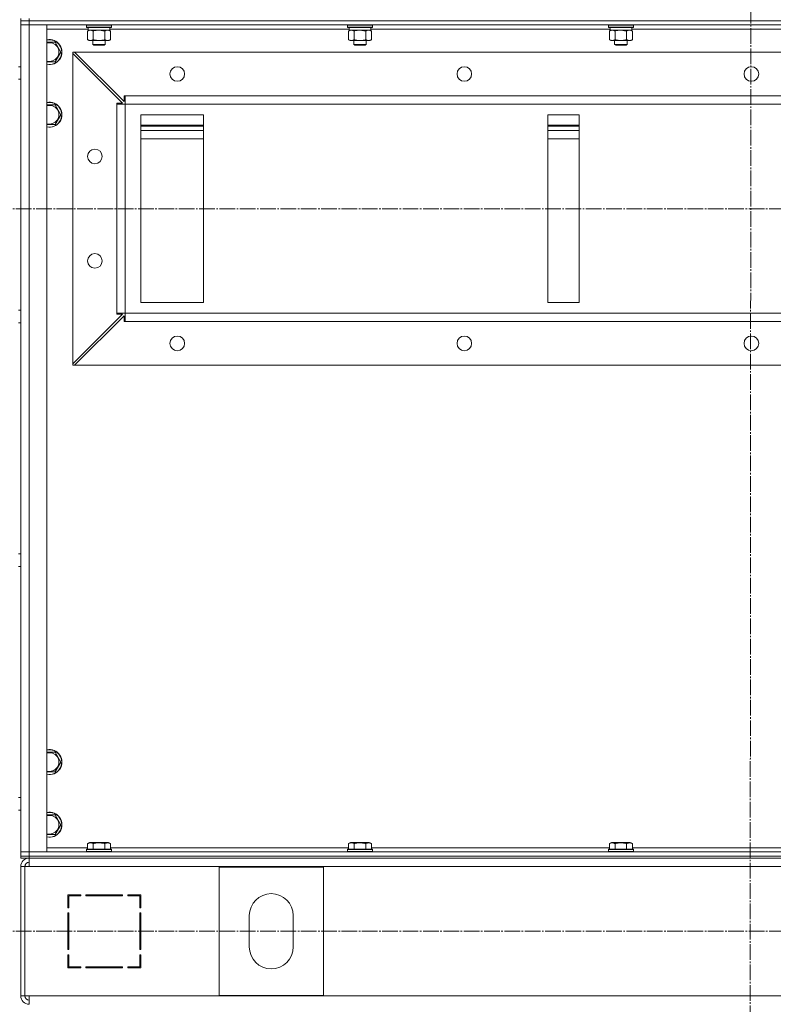
# Model space of a CAD drawing. Units: millimetres. Extents: x 0 to 21734, y -7 to 14850.
# Drawn here: x 16273 to 16995, y 10599 to 11542 of the extents above; entities that cross this region are included whole.
import ezdxf

# ---------------------------------------------------------------- set-up
doc = ezdxf.new("R2010")
doc.units = ezdxf.units.MM
doc.linetypes.add('K5LT_AXLED', pattern=[19.5, 15, -1.5, 1.5, -1.5])
doc.linetypes.add('K5LT_THIN', pattern=[0])
for name, color, linetype, true_color in [('OSI', 2, 'Continuous', 0xffff00), ('R', 1, 'Continuous', 0xff0000), ('WELDING', 7, 'Continuous', 0xffffff)]:
    doc.layers.add(name, color=color, linetype=linetype, true_color=true_color)

msp = doc.modelspace()

# ---------------------------------------------------------------- linework, layer by layer
at = {"layer": 'OSI', "color": 30, "linetype": 'K5LT_AXLED', "lineweight": 18, "true_color": 0xff8000}
for p, q in [((16973.92, 12177.06), (16971.92, 9451.98)), ((14806.85, 11360.59), (19050.92, 11360.59)), ((14806.85, 10668.59), (19075.92, 10668.59))]:
    msp.add_line(p, q, dxfattribs=at)
at = {"layer": 'R', "color": 7, "linetype": 'K5LT_THIN', "lineweight": 18}
for p, q in [((16273.92, 11540.59), (16273.92, 11542.59)), ((16281.92, 11540.59), (16281.92, 11542.59)), ((16273.92, 11536.59), (16273.92, 11540.59)), ((16273.92, 11540.59), (16273.92, 11536.59)), ((16273.92, 11540.59), (16281.92, 11540.59)), ((16281.92, 11540.59), (16273.92, 11540.59)), ((16273.92, 11536.59), (16281.92, 11536.59)), ((16273.92, 10744.59), (16273.92, 11536.59)), ((16281.92, 11536.59), (16273.92, 11536.59)), ((17665.92, 11540.59), (16281.92, 11540.59)), ((16281.92, 11540.59), (16281.92, 11536.59)), ((16281.92, 11540.59), (17665.92, 11540.59)), ((17665.92, 11536.59), (16281.92, 11536.59)), ((16281.92, 11536.59), (16298.92, 11536.59)), ((16281.92, 11536.59), (16281.92, 10744.59)), ((16298.92, 11536.59), (16298.92, 10744.59)), ((16336.92, 11536.29), (16337.09, 11536.59)), ((16336.92, 11534.39), (16336.92, 11536.29)), ((16336.92, 11536.29), (16360.92, 11536.29)), ((16336.92, 11534.39), (16337.09, 11534.09)), ((16336.92, 11534.39), (16360.92, 11534.39)), ((16337.09, 11534.09), (16360.75, 11534.09)), ((16359.42, 11531.59), (16359.42, 11534.09)), ((16360.92, 11536.29), (16360.75, 11536.59)), ((16360.92, 11534.39), (16360.75, 11534.09)), ((16360.92, 11534.39), (16360.92, 11536.29)), ((16586.92, 11536.29), (16587.09, 11536.59)), ((16586.92, 11534.39), (16586.92, 11536.29)), ((16586.92, 11536.29), (16610.92, 11536.29)), ((16586.92, 11534.39), (16587.09, 11534.09)), ((16586.92, 11534.39), (16610.92, 11534.39)), ((16587.09, 11534.09), (16610.75, 11534.09)), ((16609.42, 11531.59), (16609.42, 11534.09)), ((16610.92, 11536.29), (16610.75, 11536.59)), ((16610.92, 11534.39), (16610.75, 11534.09)), ((16610.92, 11534.39), (16610.92, 11536.29)), ((16836.92, 11536.29), (16837.09, 11536.59)), ((16836.92, 11534.39), (16836.92, 11536.29)), ((16836.92, 11536.29), (16860.92, 11536.29)), ((16836.92, 11534.39), (16837.09, 11534.09)), ((16836.92, 11534.39), (16860.92, 11534.39)), ((16837.09, 11534.09), (16860.75, 11534.09)), ((16859.42, 11531.59), (16859.42, 11534.09)), ((16860.92, 11536.29), (16860.75, 11536.59)), ((16860.92, 11534.39), (16860.75, 11534.09)), ((16860.92, 11534.39), (16860.92, 11536.29)), ((16338.54, 11532.59), (16298.92, 11532.59)), ((16337.95, 11530.74), (16339.42, 11531.59)), ((16337.95, 11522.44), (16337.95, 11530.74)), ((16338.55, 11532.71), (16338.48, 11531.59)), ((16338.65, 11531.59), (16338.48, 11531.59)), ((16338.65, 11531.59), (16359.42, 11531.59)), ((16343.44, 11522.44), (16343.44, 11530.74)), ((16354.41, 11522.44), (16354.41, 11530.74)), ((16359.89, 11530.74), (16358.42, 11531.59)), ((16588.54, 11532.59), (16359.42, 11532.59)), ((16359.89, 11522.44), (16359.89, 11530.74)), ((16587.95, 11530.74), (16589.42, 11531.59)), ((16587.95, 11522.44), (16587.95, 11530.74)), ((16588.55, 11532.71), (16588.48, 11531.59)), ((16588.65, 11531.59), (16588.48, 11531.59)), ((16588.65, 11531.59), (16609.42, 11531.59)), ((16593.44, 11522.44), (16593.44, 11530.74)), ((16604.41, 11522.44), (16604.41, 11530.74)), ((16609.89, 11530.74), (16608.42, 11531.59)), ((16838.54, 11532.59), (16609.42, 11532.59)), ((16609.89, 11522.44), (16609.89, 11530.74)), ((16837.95, 11530.74), (16839.42, 11531.59)), ((16837.95, 11522.44), (16837.95, 11530.74)), ((16838.55, 11532.71), (16838.48, 11531.59)), ((16838.65, 11531.59), (16838.48, 11531.59)), ((16838.65, 11531.59), (16859.42, 11531.59)), ((16843.44, 11522.44), (16843.44, 11530.74)), ((16854.41, 11522.44), (16854.41, 11530.74)), ((16859.89, 11530.74), (16858.42, 11531.59)), ((17088.54, 11532.59), (16859.42, 11532.59)), ((16859.89, 11522.44), (16859.89, 11530.74)), ((16298.92, 11520.09), (16306.91, 11520.09)), ((16306.91, 11520.09), (16312.39, 11510.59)), ((16337.95, 11522.44), (16339.42, 11521.59)), ((16340.69, 11521.59), (16339.42, 11521.59)), ((16348.92, 11521.59), (16340.69, 11521.59)), ((16342.92, 11521.59), (16342.92, 11517.67)), ((16354.92, 11517.67), (16342.92, 11517.67)), ((16342.92, 11517.67), (16343.92, 11517.09)), ((16353.92, 11517.09), (16343.92, 11517.09)), ((16357.15, 11521.59), (16348.92, 11521.59)), ((16354.92, 11517.67), (16353.92, 11517.09)), ((16354.92, 11521.59), (16354.92, 11517.67)), ((16358.42, 11521.59), (16357.15, 11521.59)), ((16359.89, 11522.44), (16358.42, 11521.59)), ((16587.95, 11522.44), (16589.42, 11521.59)), ((16590.69, 11521.59), (16589.42, 11521.59)), ((16598.92, 11521.59), (16590.69, 11521.59)), ((16592.92, 11521.59), (16592.92, 11517.67)), ((16604.92, 11517.67), (16592.92, 11517.67)), ((16592.92, 11517.67), (16593.92, 11517.09)), ((16603.92, 11517.09), (16593.92, 11517.09)), ((16607.15, 11521.59), (16598.92, 11521.59)), ((16604.92, 11517.67), (16603.92, 11517.09)), ((16604.92, 11521.59), (16604.92, 11517.67)), ((16608.42, 11521.59), (16607.15, 11521.59)), ((16609.89, 11522.44), (16608.42, 11521.59)), ((16837.95, 11522.44), (16839.42, 11521.59)), ((16840.69, 11521.59), (16839.42, 11521.59)), ((16848.92, 11521.59), (16840.69, 11521.59)), ((16842.92, 11521.59), (16842.92, 11517.67)), ((16854.92, 11517.67), (16842.92, 11517.67)), ((16842.92, 11517.67), (16843.92, 11517.09)), ((16853.92, 11517.09), (16843.92, 11517.09)), ((16857.15, 11521.59), (16848.92, 11521.59)), ((16854.92, 11517.67), (16853.92, 11517.09)), ((16854.92, 11521.59), (16854.92, 11517.67)), ((16858.42, 11521.59), (16857.15, 11521.59)), ((16859.89, 11522.44), (16858.42, 11521.59)), ((16312.39, 11510.59), (16306.91, 11501.09)), ((16323.92, 11510.59), (16325.42, 11510.59)), ((16323.92, 11509.09), (16323.92, 11510.59)), ((16323.92, 11212.09), (16323.92, 11509.09)), ((16371.42, 11461.59), (16323.92, 11509.09)), ((17622.42, 11510.59), (16325.42, 11510.59)), ((16325.42, 11510.59), (16372.92, 11463.09)), ((16273.92, 11496.59), (16271.92, 11496.59)), ((16306.91, 11501.09), (16298.92, 11501.09)), ((16273.92, 11484.59), (16271.92, 11484.59)), ((16372.92, 11463.09), (16372.92, 11468.59)), ((16372.92, 11468.59), (16373.92, 11468.59)), ((17573.92, 11468.59), (16373.92, 11468.59)), ((16373.92, 11460.59), (16373.92, 11468.59)), ((16298.92, 11460.09), (16306.91, 11460.09)), ((16306.91, 11460.09), (16312.39, 11450.59)), ((16365.92, 11460.59), (16365.92, 11461.59)), ((16365.92, 11461.59), (16371.42, 11461.59)), ((16365.92, 11460.59), (16373.92, 11460.59)), ((16365.92, 11260.59), (16365.92, 11460.59)), ((16373.92, 11260.59), (16373.92, 11460.59)), ((17573.92, 11460.59), (16373.92, 11460.59)), ((16312.39, 11450.59), (16306.91, 11441.09)), ((16388.92, 11450.59), (16388.92, 11270.59)), ((16448.92, 11450.59), (16388.92, 11450.59)), ((16448.92, 11270.59), (16448.92, 11450.59)), ((16808.92, 11450.59), (16778.92, 11450.59)), ((16778.92, 11450.59), (16778.92, 11270.59)), ((16808.92, 11270.59), (16808.92, 11450.59)), ((16306.91, 11441.09), (16298.92, 11441.09)), ((16448.92, 11440.59), (16388.92, 11440.59)), ((16448.92, 11439.59), (16388.92, 11439.59)), ((16808.92, 11440.59), (16778.92, 11440.59)), ((16808.92, 11439.59), (16778.92, 11439.59)), ((16388.92, 11435.59), (16448.92, 11435.59)), ((16778.92, 11435.59), (16808.92, 11435.59)), ((16273.92, 11420.59), (16273.92, 11424.59)), ((16273.92, 11420.59), (16273.92, 11263.26)), ((16448.92, 11427.59), (16388.92, 11427.59)), ((16808.92, 11427.59), (16778.92, 11427.59)), ((16388.92, 11270.59), (16448.92, 11270.59)), ((16778.92, 11270.59), (16808.92, 11270.59)), ((16273.92, 11263.26), (16271.92, 11263.26)), ((16323.92, 11212.09), (16371.42, 11259.59)), ((16365.92, 11260.59), (16373.92, 11260.59)), ((16365.92, 11259.59), (16365.92, 11260.59)), ((16371.42, 11259.59), (16365.92, 11259.59)), ((17573.92, 11260.59), (16373.92, 11260.59)), ((16373.92, 11252.59), (16373.92, 11260.59)), ((16273.92, 11251.26), (16271.92, 11251.26)), ((16273.92, 11251.26), (16273.92, 11029.92)), ((16372.92, 11258.09), (16325.42, 11210.59)), ((16372.92, 11252.59), (16372.92, 11258.09)), ((16373.92, 11252.59), (16372.92, 11252.59)), ((17573.92, 11252.59), (16373.92, 11252.59)), ((16323.92, 11210.59), (16323.92, 11212.09)), ((16325.42, 11210.59), (16323.92, 11210.59)), ((17622.42, 11210.59), (16325.42, 11210.59)), ((16273.92, 11029.92), (16271.92, 11029.92)), ((16273.92, 11017.92), (16271.92, 11017.92)), ((16273.92, 11017.92), (16273.92, 10860.59)), ((16273.92, 10856.59), (16273.92, 10860.59)), ((16273.92, 10856.59), (16273.92, 10796.59)), ((16298.92, 10840.09), (16306.91, 10840.09)), ((16306.91, 10840.09), (16312.39, 10830.59)), ((16312.39, 10830.59), (16306.91, 10821.09)), ((16306.91, 10821.09), (16298.92, 10821.09)), ((16273.92, 10796.59), (16271.92, 10796.59)), ((16273.92, 10784.59), (16271.92, 10784.59)), ((16273.92, 10784.59), (16273.92, 10744.59)), ((16298.92, 10780.09), (16306.91, 10780.09)), ((16306.91, 10780.09), (16312.39, 10770.59)), ((16312.39, 10770.59), (16306.91, 10761.09)), ((16306.91, 10761.09), (16298.92, 10761.09)), ((16337.95, 10752.44), (16339.95, 10753.59)), ((16337.95, 10752.44), (16337.95, 10747.09)), ((16356.69, 10753.59), (16339.95, 10753.59)), ((16343.44, 10752.44), (16343.44, 10747.09)), ((16354.41, 10752.44), (16354.41, 10747.09)), ((16357.89, 10753.59), (16356.69, 10753.59)), ((16359.89, 10752.44), (16357.89, 10753.59)), ((16359.89, 10752.44), (16359.89, 10747.09)), ((16587.95, 10752.44), (16589.95, 10753.59)), ((16587.95, 10752.44), (16587.95, 10747.09)), ((16606.69, 10753.59), (16589.95, 10753.59)), ((16593.44, 10752.44), (16593.44, 10747.09)), ((16604.41, 10752.44), (16604.41, 10747.09)), ((16607.89, 10753.59), (16606.69, 10753.59)), ((16609.89, 10752.44), (16607.89, 10753.59)), ((16609.89, 10752.44), (16609.89, 10747.09)), ((16837.95, 10752.44), (16839.95, 10753.59)), ((16837.95, 10752.44), (16837.95, 10747.09)), ((16856.69, 10753.59), (16839.95, 10753.59)), ((16843.44, 10752.44), (16843.44, 10747.09)), ((16854.41, 10752.44), (16854.41, 10747.09)), ((16857.89, 10753.59), (16856.69, 10753.59)), ((16859.89, 10752.44), (16857.89, 10753.59)), ((16859.89, 10752.44), (16859.89, 10747.09)), ((16281.92, 10744.59), (16273.92, 10744.59)), ((16273.92, 10740.59), (16273.92, 10744.59)), ((16273.92, 10744.59), (16281.92, 10744.59)), ((16273.92, 10740.59), (16273.92, 10744.59)), ((16281.92, 10744.59), (17665.92, 10744.59)), ((16298.92, 10744.59), (16281.92, 10744.59)), ((16281.92, 10740.59), (16281.92, 10744.59)), ((16298.92, 10748.59), (16337.95, 10748.59)), ((16336.92, 10746.79), (16337.09, 10747.09)), ((16336.92, 10746.79), (16336.92, 10744.89)), ((16359.31, 10746.79), (16336.92, 10746.79)), ((16336.92, 10744.89), (16337.09, 10744.59)), ((16359.31, 10744.89), (16336.92, 10744.89)), ((16359.16, 10747.09), (16337.09, 10747.09)), ((16360.75, 10747.09), (16359.16, 10747.09)), ((16360.92, 10746.79), (16359.31, 10746.79)), ((16360.92, 10744.89), (16359.31, 10744.89)), ((16359.89, 10748.59), (16587.95, 10748.59)), ((16360.92, 10746.79), (16360.75, 10747.09)), ((16360.92, 10744.89), (16360.75, 10744.59)), ((16360.92, 10746.79), (16360.92, 10744.89)), ((16586.92, 10746.79), (16587.09, 10747.09)), ((16586.92, 10746.79), (16586.92, 10744.89)), ((16609.31, 10746.79), (16586.92, 10746.79)), ((16586.92, 10744.89), (16587.09, 10744.59)), ((16609.31, 10744.89), (16586.92, 10744.89)), ((16609.16, 10747.09), (16587.09, 10747.09)), ((16610.75, 10747.09), (16609.16, 10747.09)), ((16610.92, 10746.79), (16609.31, 10746.79)), ((16610.92, 10744.89), (16609.31, 10744.89)), ((16609.89, 10748.59), (16837.95, 10748.59)), ((16610.92, 10746.79), (16610.75, 10747.09)), ((16610.92, 10744.89), (16610.75, 10744.59)), ((16610.92, 10746.79), (16610.92, 10744.89)), ((16836.92, 10746.79), (16837.09, 10747.09)), ((16836.92, 10746.79), (16836.92, 10744.89)), ((16859.31, 10746.79), (16836.92, 10746.79)), ((16836.92, 10744.89), (16837.09, 10744.59)), ((16859.31, 10744.89), (16836.92, 10744.89)), ((16859.16, 10747.09), (16837.09, 10747.09)), ((16860.75, 10747.09), (16859.16, 10747.09)), ((16860.92, 10746.79), (16859.31, 10746.79)), ((16860.92, 10744.89), (16859.31, 10744.89)), ((16859.89, 10748.59), (17087.95, 10748.59)), ((16860.92, 10746.79), (16860.75, 10747.09)), ((16860.92, 10744.89), (16860.75, 10744.59)), ((16860.92, 10746.79), (16860.92, 10744.89)), ((16273.92, 10740.59), (16281.92, 10740.59)), ((16273.92, 10738.59), (16273.92, 10740.59)), ((16281.92, 10740.59), (16273.92, 10740.59)), ((16281.92, 10738.59), (16273.92, 10738.59)), ((16281.92, 10740.59), (17665.92, 10740.59)), ((16281.92, 10738.59), (16281.92, 10740.59)), ((16281.92, 10740.59), (17665.92, 10740.59)), ((16281.92, 10738.59), (17665.92, 10738.59)), ((16281.92, 10730.59), (16281.92, 10738.59)), ((16273.92, 10730.59), (16273.92, 10606.59)), ((16273.92, 10730.59), (16277.92, 10730.59)), ((16277.92, 10730.59), (16277.92, 10606.59)), ((16277.92, 10730.59), (16281.92, 10730.59)), ((17665.92, 10730.59), (16281.92, 10730.59)), ((16563.92, 10730.09), (16463.92, 10730.09)), ((16463.92, 10730.09), (16463.92, 10607.09)), ((16563.92, 10607.09), (16563.92, 10730.09)), ((16318.92, 10703.59), (16318.92, 10691.09)), ((16331.42, 10703.59), (16318.92, 10703.59)), ((16329.46, 10703.59), (16331.42, 10702.6)), ((16331.42, 10702.59), (16331.42, 10703.59)), ((16371.42, 10703.59), (16336.42, 10703.59)), ((16336.42, 10703.59), (16336.42, 10702.59)), ((16343.23, 10702.59), (16342.65, 10703.59)), ((16349, 10703.59), (16349.59, 10702.59)), ((16353.04, 10702.59), (16352.45, 10703.59)), ((16371.42, 10702.59), (16371.42, 10703.59)), ((16376.42, 10703.59), (16376.42, 10702.59)), ((16388.92, 10703.59), (16376.42, 10703.59)), ((16388.92, 10691.09), (16388.92, 10703.59)), ((16319.92, 10702.59), (16331.42, 10702.59)), ((16319.92, 10691.09), (16319.92, 10702.59)), ((16336.42, 10702.59), (16371.42, 10702.59)), ((16376.42, 10702.59), (16387.92, 10702.59)), ((16387.92, 10702.59), (16387.92, 10691.09)), ((16319.92, 10692.72), (16318.92, 10693.23)), ((16318.92, 10691.09), (16319.92, 10691.09)), ((16318.92, 10686.09), (16318.92, 10651.09)), ((16319.92, 10686.09), (16318.92, 10686.09)), ((16319.92, 10651.09), (16319.92, 10686.09)), ((16387.92, 10691.09), (16388.92, 10691.09)), ((16388.92, 10686.09), (16387.92, 10686.09)), ((16387.92, 10686.09), (16387.92, 10651.09)), ((16388.92, 10651.09), (16388.92, 10686.09)), ((16492.92, 10683.59), (16492.92, 10653.59)), ((16534.92, 10653.59), (16534.92, 10683.59)), ((16318.92, 10666.86), (16319.92, 10667.95)), ((16318.92, 10651.09), (16319.92, 10651.09)), ((16387.92, 10651.09), (16388.92, 10651.09)), ((16319.92, 10646.09), (16318.92, 10646.09)), ((16318.92, 10646.09), (16318.92, 10633.59)), ((16319.92, 10634.59), (16319.92, 10646.09)), ((16388.92, 10646.09), (16387.92, 10646.09)), ((16387.92, 10646.09), (16387.92, 10634.59)), ((16388.92, 10641.65), (16387.92, 10643.35)), ((16387.92, 10637.5), (16388.92, 10635.8)), ((16388.92, 10633.59), (16388.92, 10646.09)), ((16318.92, 10633.59), (16331.42, 10633.59)), ((16331.42, 10634.59), (16319.92, 10634.59)), ((16319.92, 10633.59), (16319.92, 10634.59)), ((16329.92, 10633.59), (16329.92, 10634.59)), ((16331.42, 10633.59), (16331.42, 10634.59)), ((16371.42, 10634.59), (16336.42, 10634.59)), ((16336.42, 10634.59), (16336.42, 10633.59)), ((16336.42, 10633.59), (16371.42, 10633.59)), ((16371.42, 10633.59), (16371.42, 10634.59)), ((16376.42, 10634.59), (16376.42, 10633.59)), ((16387.92, 10634.59), (16376.42, 10634.59)), ((16376.42, 10633.59), (16388.92, 10633.59)), ((16273.92, 10606.59), (16277.92, 10606.59)), ((16277.92, 10606.59), (16281.92, 10606.59)), ((16281.92, 10606.59), (17665.92, 10606.59)), ((16281.92, 10606.59), (16281.92, 10598.59)), ((16463.92, 10607.09), (16563.92, 10607.09))]:
    msp.add_line(p, q, dxfattribs=at)
for centre in [(16423.92, 11489.59), (16698.92, 11489.59), (16973.92, 11489.59), (16344.92, 11410.59), (16344.92, 11310.59), (16423.92, 11231.59), (16698.92, 11231.59), (16973.92, 11231.59)]:
    msp.add_circle(centre, 7, dxfattribs=at)
for centre, radius, start, end in [((16301.42, 11510.59), 12, 257.9753, 102.0247), ((16301.42, 11510.59), 11.83, 257.79651, 102.20349), ((16301.42, 11510.59), 8.97, 253.8216, 106.1784), ((16301.42, 11450.59), 12, 257.9753, 102.0247), ((16301.42, 11450.59), 11.83, 257.79651, 102.20349), ((16301.42, 11450.59), 8.97, 253.8216, 106.1784), ((16301.42, 10830.59), 12, 257.9753, 102.0247), ((16301.42, 10830.59), 11.83, 257.79651, 102.20349), ((16301.42, 10830.59), 8.97, 253.8216, 106.1784), ((16301.42, 10770.59), 12, 257.9753, 102.0247), ((16301.42, 10770.59), 11.83, 257.79651, 102.20349), ((16301.42, 10770.59), 8.97, 253.8216, 106.1784), ((16281.92, 10730.59), 8, 90, 180), ((16281.92, 10730.59), 4, 90, 180), ((16282.29, 10730.22), 4.37, 94.81535, 175.18465), ((16513.92, 10683.59), 21, 0, 180), ((16513.92, 10653.59), 21, 180, 0), ((16317.92, 10642.17), 2, 0, 60), ((16281.92, 10606.59), 8, 180, 270), ((16281.92, 10606.59), 4, 180, 270)]:
    msp.add_arc(centre, radius, start, end, dxfattribs=at)
for centre in [(16348.92, 11536.26), (16598.92, 11536.26), (16848.92, 11536.26)]:
    msp.add_ellipse(centre, major_axis=(0, 22.52), ratio=0.466308, start_param=1.667355, end_param=1.779747, dxfattribs=at)
at = {"layer": 'WELDING', "color": 7, "linetype": 'K5LT_THIN', "lineweight": 18}
for p, q in [((16343.54, 11530.77), (16343.44, 11530.74)), ((16348.92, 11531.59), (16343.54, 11530.77)), ((16354.41, 11530.74), (16348.92, 11531.59)), ((16593.54, 11530.77), (16593.44, 11530.74)), ((16598.92, 11531.59), (16593.54, 11530.77)), ((16604.41, 11530.74), (16598.92, 11531.59)), ((16843.54, 11530.77), (16843.44, 11530.74)), ((16848.92, 11531.59), (16843.54, 11530.77)), ((16854.41, 11530.74), (16848.92, 11531.59))]:
    msp.add_line(p, q, dxfattribs=at)
for points, knots in [([(16343.44, 11530.74), (16343.11, 11530.93), (16342.64, 11531.16), (16342.07, 11531.37), (16341.72, 11531.46), (16341.42, 11531.53), (16341.12, 11531.57), (16340.81, 11531.59), (16340.51, 11531.59), (16340.21, 11531.56), (16339.87, 11531.51), (16339.45, 11531.41), (16338.8, 11531.19), (16338.29, 11530.93), (16337.95, 11530.74)], [0, 0, 0, 0, 2.72415, 3.912285, 4.716446, 5.530362, 6.353984, 7.180289, 7.997717, 8.810544, 9.605533, 10.761675, 12.184093, 15, 15, 15, 15]), ([(16357.15, 11531.59), (16356.99, 11531.59), (16356.72, 11531.57), (16356.33, 11531.51), (16356.05, 11531.45), (16355.65, 11531.33), (16355.12, 11531.12), (16354.64, 11530.88), (16354.41, 11530.74)], [0, 0, 0, 0, 1.548206, 2.616755, 3.724998, 4.291764, 6.613357, 9, 9, 9, 9]), ([(16359.89, 11530.74), (16359.64, 11530.88), (16359.21, 11531.11), (16358.6, 11531.35), (16358.1, 11531.49), (16357.62, 11531.57), (16357.31, 11531.59), (16357.15, 11531.59)], [0, 0, 0, 0, 2.217775, 3.830428, 5.353122, 6.582558, 8, 8, 8, 8]), ([(16593.44, 11530.74), (16593.11, 11530.93), (16592.64, 11531.16), (16592.07, 11531.37), (16591.72, 11531.46), (16591.42, 11531.53), (16591.12, 11531.57), (16590.81, 11531.59), (16590.51, 11531.59), (16590.21, 11531.56), (16589.87, 11531.51), (16589.45, 11531.41), (16588.8, 11531.19), (16588.29, 11530.93), (16587.95, 11530.74)], [0, 0, 0, 0, 2.72415, 3.912285, 4.716446, 5.530362, 6.353984, 7.180289, 7.997717, 8.810544, 9.605533, 10.761675, 12.184093, 15, 15, 15, 15]), ([(16607.15, 11531.59), (16606.99, 11531.59), (16606.72, 11531.57), (16606.33, 11531.51), (16606.05, 11531.45), (16605.65, 11531.33), (16605.12, 11531.12), (16604.64, 11530.88), (16604.41, 11530.74)], [0, 0, 0, 0, 1.548206, 2.616755, 3.724998, 4.291764, 6.613357, 9, 9, 9, 9]), ([(16609.89, 11530.74), (16609.64, 11530.88), (16609.21, 11531.11), (16608.6, 11531.35), (16608.1, 11531.49), (16607.62, 11531.57), (16607.31, 11531.59), (16607.15, 11531.59)], [0, 0, 0, 0, 2.217775, 3.830428, 5.353122, 6.582558, 8, 8, 8, 8]), ([(16843.44, 11530.74), (16843.11, 11530.93), (16842.64, 11531.16), (16842.07, 11531.37), (16841.72, 11531.46), (16841.42, 11531.53), (16841.12, 11531.57), (16840.81, 11531.59), (16840.51, 11531.59), (16840.21, 11531.56), (16839.87, 11531.51), (16839.45, 11531.41), (16838.8, 11531.19), (16838.29, 11530.93), (16837.95, 11530.74)], [0, 0, 0, 0, 2.72415, 3.912285, 4.716446, 5.530362, 6.353984, 7.180289, 7.997717, 8.810544, 9.605533, 10.761675, 12.184093, 15, 15, 15, 15]), ([(16857.15, 11531.59), (16856.99, 11531.59), (16856.72, 11531.57), (16856.33, 11531.51), (16856.05, 11531.45), (16855.65, 11531.33), (16855.12, 11531.12), (16854.64, 11530.88), (16854.41, 11530.74)], [0, 0, 0, 0, 1.548206, 2.616755, 3.724998, 4.291764, 6.613357, 9, 9, 9, 9]), ([(16859.89, 11530.74), (16859.64, 11530.88), (16859.21, 11531.11), (16858.6, 11531.35), (16858.1, 11531.49), (16857.62, 11531.57), (16857.31, 11531.59), (16857.15, 11531.59)], [0, 0, 0, 0, 2.217775, 3.830428, 5.353122, 6.582558, 8, 8, 8, 8]), ([(16337.95, 11522.44), (16338.24, 11522.27), (16338.68, 11522.05), (16339.24, 11521.84), (16339.62, 11521.72), (16339.98, 11521.65), (16340.34, 11521.6), (16340.58, 11521.59), (16340.69, 11521.59)], [0, 0, 0, 0, 2.905563, 4.375924, 5.511195, 6.679161, 7.850161, 9, 9, 9, 9]), ([(16340.69, 11521.59), (16340.82, 11521.59), (16341.07, 11521.6), (16341.44, 11521.65), (16341.8, 11521.73), (16342.27, 11521.87), (16342.81, 11522.1), (16343.23, 11522.32), (16343.44, 11522.44)], [0, 0, 0, 0, 1.192024, 2.404251, 3.60809, 4.765234, 6.955738, 9, 9, 9, 9]), ([(16343.44, 11522.44), (16344.01, 11522.27), (16344.89, 11522.05), (16346.01, 11521.84), (16346.78, 11521.72), (16347.49, 11521.65), (16348.21, 11521.6), (16348.69, 11521.59), (16348.92, 11521.59)], [0, 0, 0, 0, 2.905563, 4.375924, 5.511195, 6.679161, 7.850161, 9, 9, 9, 9]), ([(16348.92, 11521.59), (16349.17, 11521.59), (16349.67, 11521.6), (16350.41, 11521.65), (16351.14, 11521.73), (16352.07, 11521.87), (16353.15, 11522.1), (16354, 11522.32), (16354.41, 11522.44)], [0, 0, 0, 0, 1.192024, 2.404251, 3.60809, 4.765234, 6.955738, 9, 9, 9, 9]), ([(16354.41, 11522.44), (16354.69, 11522.27), (16355.13, 11522.05), (16355.69, 11521.84), (16356.08, 11521.72), (16356.43, 11521.65), (16356.79, 11521.6), (16357.03, 11521.59), (16357.15, 11521.59)], [0, 0, 0, 0, 2.905563, 4.375924, 5.511195, 6.679161, 7.850161, 9, 9, 9, 9]), ([(16357.15, 11521.59), (16357.27, 11521.59), (16357.52, 11521.6), (16357.89, 11521.65), (16358.26, 11521.73), (16358.72, 11521.87), (16359.26, 11522.1), (16359.69, 11522.32), (16359.89, 11522.44)], [0, 0, 0, 0, 1.192024, 2.404251, 3.60809, 4.765234, 6.955738, 9, 9, 9, 9]), ([(16587.95, 11522.44), (16588.24, 11522.27), (16588.68, 11522.05), (16589.24, 11521.84), (16589.62, 11521.72), (16589.98, 11521.65), (16590.34, 11521.6), (16590.58, 11521.59), (16590.69, 11521.59)], [0, 0, 0, 0, 2.905563, 4.375924, 5.511195, 6.679161, 7.850161, 9, 9, 9, 9]), ([(16590.69, 11521.59), (16590.82, 11521.59), (16591.07, 11521.6), (16591.44, 11521.65), (16591.8, 11521.73), (16592.27, 11521.87), (16592.81, 11522.1), (16593.23, 11522.32), (16593.44, 11522.44)], [0, 0, 0, 0, 1.192024, 2.404251, 3.60809, 4.765234, 6.955738, 9, 9, 9, 9]), ([(16593.44, 11522.44), (16594.01, 11522.27), (16594.89, 11522.05), (16596.01, 11521.84), (16596.78, 11521.72), (16597.49, 11521.65), (16598.21, 11521.6), (16598.69, 11521.59), (16598.92, 11521.59)], [0, 0, 0, 0, 2.905563, 4.375924, 5.511195, 6.679161, 7.850161, 9, 9, 9, 9]), ([(16598.92, 11521.59), (16599.17, 11521.59), (16599.67, 11521.6), (16600.41, 11521.65), (16601.14, 11521.73), (16602.07, 11521.87), (16603.15, 11522.1), (16604, 11522.32), (16604.41, 11522.44)], [0, 0, 0, 0, 1.192024, 2.404251, 3.60809, 4.765234, 6.955738, 9, 9, 9, 9]), ([(16604.41, 11522.44), (16604.69, 11522.27), (16605.13, 11522.05), (16605.69, 11521.84), (16606.08, 11521.72), (16606.43, 11521.65), (16606.79, 11521.6), (16607.03, 11521.59), (16607.15, 11521.59)], [0, 0, 0, 0, 2.905563, 4.375924, 5.511195, 6.679161, 7.850161, 9, 9, 9, 9]), ([(16607.15, 11521.59), (16607.27, 11521.59), (16607.52, 11521.6), (16607.89, 11521.65), (16608.26, 11521.73), (16608.72, 11521.87), (16609.26, 11522.1), (16609.69, 11522.32), (16609.89, 11522.44)], [0, 0, 0, 0, 1.192024, 2.404251, 3.60809, 4.765234, 6.955738, 9, 9, 9, 9]), ([(16837.95, 11522.44), (16838.24, 11522.27), (16838.68, 11522.05), (16839.24, 11521.84), (16839.62, 11521.72), (16839.98, 11521.65), (16840.34, 11521.6), (16840.58, 11521.59), (16840.69, 11521.59)], [0, 0, 0, 0, 2.905563, 4.375924, 5.511195, 6.679161, 7.850161, 9, 9, 9, 9]), ([(16840.69, 11521.59), (16840.82, 11521.59), (16841.07, 11521.6), (16841.44, 11521.65), (16841.8, 11521.73), (16842.27, 11521.87), (16842.81, 11522.1), (16843.23, 11522.32), (16843.44, 11522.44)], [0, 0, 0, 0, 1.192024, 2.404251, 3.60809, 4.765234, 6.955738, 9, 9, 9, 9]), ([(16843.44, 11522.44), (16844.01, 11522.27), (16844.89, 11522.05), (16846.01, 11521.84), (16846.78, 11521.72), (16847.49, 11521.65), (16848.21, 11521.6), (16848.69, 11521.59), (16848.92, 11521.59)], [0, 0, 0, 0, 2.905563, 4.375924, 5.511195, 6.679161, 7.850161, 9, 9, 9, 9]), ([(16848.92, 11521.59), (16849.17, 11521.59), (16849.67, 11521.6), (16850.41, 11521.65), (16851.14, 11521.73), (16852.07, 11521.87), (16853.15, 11522.1), (16854, 11522.32), (16854.41, 11522.44)], [0, 0, 0, 0, 1.192024, 2.404251, 3.60809, 4.765234, 6.955738, 9, 9, 9, 9]), ([(16854.41, 11522.44), (16854.69, 11522.27), (16855.13, 11522.05), (16855.69, 11521.84), (16856.08, 11521.72), (16856.43, 11521.65), (16856.79, 11521.6), (16857.03, 11521.59), (16857.15, 11521.59)], [0, 0, 0, 0, 2.905563, 4.375924, 5.511195, 6.679161, 7.850161, 9, 9, 9, 9]), ([(16857.15, 11521.59), (16857.27, 11521.59), (16857.52, 11521.6), (16857.89, 11521.65), (16858.26, 11521.73), (16858.72, 11521.87), (16859.26, 11522.1), (16859.69, 11522.32), (16859.89, 11522.44)], [0, 0, 0, 0, 1.192024, 2.404251, 3.60809, 4.765234, 6.955738, 9, 9, 9, 9]), ([(16343.44, 10752.44), (16343.11, 10752.62), (16342.71, 10752.82), (16342.22, 10753.01), (16341.95, 10753.1), (16341.68, 10753.17), (16341.4, 10753.23), (16341.11, 10753.27), (16340.8, 10753.29), (16340.5, 10753.28), (16340.19, 10753.26), (16339.84, 10753.2), (16339.4, 10753.09), (16338.75, 10752.86), (16338.26, 10752.61), (16337.95, 10752.44)], [0, 0, 0, 0, 2.912728, 3.529104, 4.366059, 5.20805, 5.90491, 6.841792, 7.68611, 8.552187, 9.436385, 10.31786, 11.611268, 13.263681, 16, 16, 16, 16]), ([(16354.41, 10752.44), (16353.96, 10752.57), (16353.3, 10752.74), (16352.5, 10752.91), (16351.97, 10753.01), (16351.44, 10753.1), (16350.89, 10753.17), (16350.32, 10753.23), (16349.75, 10753.27), (16349.13, 10753.29), (16348.53, 10753.28), (16347.92, 10753.26), (16347.22, 10753.2), (16346.33, 10753.09), (16345.03, 10752.86), (16344.05, 10752.61), (16343.44, 10752.44)], [0, 0, 0, 0, 2.142801, 3.094773, 3.749673, 4.638938, 5.533553, 6.273967, 7.269403, 8.166492, 9.086699, 10.026159, 10.962726, 12.336972, 14.092661, 17, 17, 17, 17]), ([(16357.15, 10753.28), (16357.01, 10753.28), (16356.73, 10753.27), (16356.29, 10753.2), (16355.88, 10753.1), (16355.24, 10752.88), (16354.77, 10752.64), (16354.41, 10752.44)], [0, 0, 0, 0, 1.218955, 2.409535, 3.824463, 4.76519, 8, 8, 8, 8]), ([(16359.89, 10752.44), (16359.73, 10752.53), (16359.48, 10752.66), (16359.05, 10752.87), (16358.63, 10753.03), (16358.15, 10753.17), (16357.73, 10753.25), (16357.39, 10753.28), (16357.21, 10753.28), (16357.15, 10753.28)], [0, 0, 0, 0, 1.771842, 2.803781, 4.748491, 6.434444, 8.016551, 9.332655, 10, 10, 10, 10]), ([(16593.44, 10752.44), (16593.11, 10752.62), (16592.71, 10752.82), (16592.22, 10753.01), (16591.95, 10753.1), (16591.68, 10753.17), (16591.4, 10753.23), (16591.11, 10753.27), (16590.8, 10753.29), (16590.5, 10753.28), (16590.19, 10753.26), (16589.84, 10753.2), (16589.4, 10753.09), (16588.75, 10752.86), (16588.26, 10752.61), (16587.95, 10752.44)], [0, 0, 0, 0, 2.912728, 3.529104, 4.366059, 5.20805, 5.90491, 6.841792, 7.68611, 8.552187, 9.436385, 10.31786, 11.611268, 13.263681, 16, 16, 16, 16]), ([(16604.41, 10752.44), (16603.96, 10752.57), (16603.3, 10752.74), (16602.5, 10752.91), (16601.97, 10753.01), (16601.44, 10753.1), (16600.89, 10753.17), (16600.32, 10753.23), (16599.75, 10753.27), (16599.13, 10753.29), (16598.53, 10753.28), (16597.92, 10753.26), (16597.22, 10753.2), (16596.33, 10753.09), (16595.03, 10752.86), (16594.05, 10752.61), (16593.44, 10752.44)], [0, 0, 0, 0, 2.142801, 3.094773, 3.749673, 4.638938, 5.533553, 6.273967, 7.269403, 8.166492, 9.086699, 10.026159, 10.962726, 12.336972, 14.092661, 17, 17, 17, 17]), ([(16607.15, 10753.28), (16607.01, 10753.28), (16606.73, 10753.27), (16606.29, 10753.2), (16605.88, 10753.1), (16605.24, 10752.88), (16604.77, 10752.64), (16604.41, 10752.44)], [0, 0, 0, 0, 1.218955, 2.409535, 3.824463, 4.76519, 8, 8, 8, 8]), ([(16609.89, 10752.44), (16609.73, 10752.53), (16609.48, 10752.66), (16609.05, 10752.87), (16608.63, 10753.03), (16608.15, 10753.17), (16607.73, 10753.25), (16607.39, 10753.28), (16607.21, 10753.28), (16607.15, 10753.28)], [0, 0, 0, 0, 1.771842, 2.803781, 4.748491, 6.434444, 8.016551, 9.332655, 10, 10, 10, 10]), ([(16843.44, 10752.44), (16843.11, 10752.62), (16842.71, 10752.82), (16842.22, 10753.01), (16841.95, 10753.1), (16841.68, 10753.17), (16841.4, 10753.23), (16841.11, 10753.27), (16840.8, 10753.29), (16840.5, 10753.28), (16840.19, 10753.26), (16839.84, 10753.2), (16839.4, 10753.09), (16838.75, 10752.86), (16838.26, 10752.61), (16837.95, 10752.44)], [0, 0, 0, 0, 2.912728, 3.529104, 4.366059, 5.20805, 5.90491, 6.841792, 7.68611, 8.552187, 9.436385, 10.31786, 11.611268, 13.263681, 16, 16, 16, 16]), ([(16854.41, 10752.44), (16853.96, 10752.57), (16853.3, 10752.74), (16852.5, 10752.91), (16851.97, 10753.01), (16851.44, 10753.1), (16850.89, 10753.17), (16850.32, 10753.23), (16849.75, 10753.27), (16849.13, 10753.29), (16848.53, 10753.28), (16847.92, 10753.26), (16847.22, 10753.2), (16846.33, 10753.09), (16845.03, 10752.86), (16844.05, 10752.61), (16843.44, 10752.44)], [0, 0, 0, 0, 2.142801, 3.094773, 3.749673, 4.638938, 5.533553, 6.273967, 7.269403, 8.166492, 9.086699, 10.026159, 10.962726, 12.336972, 14.092661, 17, 17, 17, 17]), ([(16857.15, 10753.28), (16857.01, 10753.28), (16856.73, 10753.27), (16856.29, 10753.2), (16855.88, 10753.1), (16855.24, 10752.88), (16854.77, 10752.64), (16854.41, 10752.44)], [0, 0, 0, 0, 1.218955, 2.409535, 3.824463, 4.76519, 8, 8, 8, 8]), ([(16859.89, 10752.44), (16859.73, 10752.53), (16859.48, 10752.66), (16859.05, 10752.87), (16858.63, 10753.03), (16858.15, 10753.17), (16857.73, 10753.25), (16857.39, 10753.28), (16857.21, 10753.28), (16857.15, 10753.28)], [0, 0, 0, 0, 1.771842, 2.803781, 4.748491, 6.434444, 8.016551, 9.332655, 10, 10, 10, 10])]:
    msp.add_open_spline(points, degree=3, knots=knots, dxfattribs=at)

doc.saveas('drawing.dxf')
